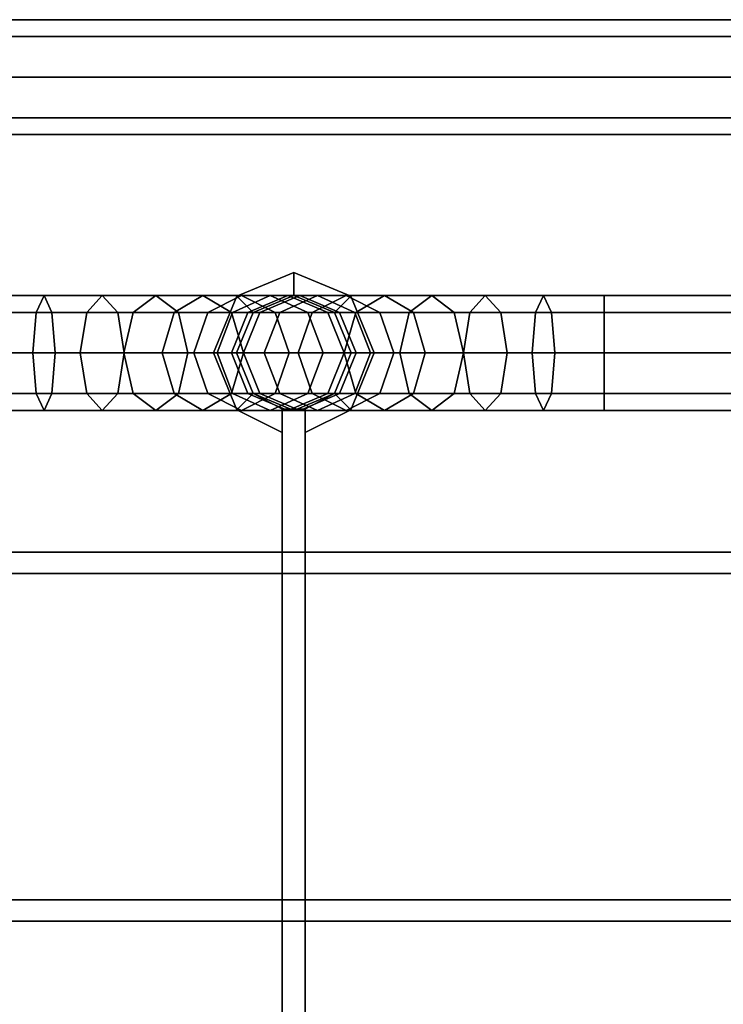
# Model space of a CAD drawing. Units: inches. Extents: x -15.6 to 15.6, y -13.9 to 13.7.
# Drawn here: x -11.3 to -7.5, y 8.4 to 13.7 of the extents above; entities that cross this region are included whole.
import ezdxf

# ---------------------------------------------------------------- set-up
doc = ezdxf.new("R2010")
doc.units = ezdxf.units.IN
doc.header["$MEASUREMENT"] = 0
doc.layers.add('Knoll Studio Chair', color=2, linetype='Continuous')
doc.layers.add('Knoll Studio Chair Frame', color=2, linetype='Continuous')

msp = doc.modelspace()

# ---------------------------------------------------------------- linework, layer by layer
at = {"layer": 'Knoll Studio Chair'}
for points in [[(-9.8125, 12.375, 21), (-10.1219, 12.2469, 21), (-10.0335, 12.1585, 21), (-9.8125, 12.25, 21)], [(-9.8125, 12.375, 18.75), (-10.1219, 12.2469, 18.75), (-10.0335, 12.1585, 18.75), (-9.8125, 12.25, 18.75)], [(-9.8125, 12.375, 21), (-9.8125, 12.375, 18.75), (-10.1219, 12.2469, 18.75), (-10.1219, 12.2469, 21)], [(-9.5032, 12.2469, 21), (-9.8125, 12.375, 21), (-9.8125, 12.25, 21), (-9.5915, 12.1585, 21)], [(-9.5032, 12.2469, 18.75), (-9.8125, 12.375, 18.75), (-9.8125, 12.25, 18.75), (-9.5915, 12.1585, 18.75)], [(-9.8125, 12.375, 21), (-9.5032, 12.2469, 21), (-9.5032, 12.2469, 18.75), (-9.8125, 12.375, 18.75)], [(-10.0335, 12.1585, 21), (-10.1219, 12.2469, 21), (-10.25, 11.9375, 21), (-10.125, 11.9375, 21)], [(-10.0335, 12.1585, 18.75), (-10.1219, 12.2469, 18.75), (-10.25, 11.9375, 18.75), (-10.125, 11.9375, 18.75)], [(-10.1219, 12.2469, 21), (-10.1219, 12.2469, 18.75), (-10.25, 11.9375, 18.75), (-10.25, 11.9375, 21)], [(-9.5032, 12.2469, 21), (-9.5915, 12.1585, 21), (-9.5, 11.9375, 21), (-9.375, 11.9375, 21)], [(-9.5032, 12.2469, 18.75), (-9.5915, 12.1585, 18.75), (-9.5, 11.9375, 18.75), (-9.375, 11.9375, 18.75)], [(-9.5032, 12.2469, 21), (-9.375, 11.9375, 21), (-9.375, 11.9375, 18.75), (-9.5032, 12.2469, 18.75)], [(-10.125, 11.9375, 21), (-10.25, 11.9375, 21), (-10.1219, 11.6281, 21), (-10.0335, 11.7165, 21)], [(-10.125, 11.9375, 18.75), (-10.25, 11.9375, 18.75), (-10.1219, 11.6281, 18.75), (-10.0335, 11.7165, 18.75)], [(-10.1219, 11.6281, 21), (-10.25, 11.9375, 21), (-10.25, 11.9375, 18.75), (-10.1219, 11.6281, 18.75)], [(-9.375, 11.9375, 21), (-9.5, 11.9375, 21), (-9.5915, 11.7165, 21), (-9.5032, 11.6281, 21)], [(-9.375, 11.9375, 18.75), (-9.5, 11.9375, 18.75), (-9.5915, 11.7165, 18.75), (-9.5032, 11.6281, 18.75)], [(-9.375, 11.9375, 21), (-9.5032, 11.6281, 21), (-9.5032, 11.6281, 18.75), (-9.375, 11.9375, 18.75)], [(-9.875, 11.6313, 21), (-10.0335, 11.7165, 21), (-10.1219, 11.6281, 21), (-9.875, 11.5045, 21)], [(-9.875, 11.6313, 18.75), (-10.0335, 11.7165, 18.75), (-10.1219, 11.6281, 18.75), (-9.875, 11.5045, 18.75)], [(-9.5032, 11.6281, 21), (-9.5915, 11.7165, 21), (-9.75, 11.6313, 21), (-9.75, 11.5045, 21)], [(-9.5032, 11.6281, 18.75), (-9.5915, 11.7165, 18.75), (-9.75, 11.6313, 18.75), (-9.75, 11.5045, 18.75)], [(-9.875, 11.5045, 21), (-10.1219, 11.6281, 21), (-10.1219, 11.6281, 18.75), (-9.875, 11.5045, 18.75)], [(-9.875, -13.1313, 21), (-9.75, -13.1313, 21), (-9.75, 11.6313, 21), (-9.875, 11.6313, 21)], [(-9.75, -13.1313, 18.75), (-9.875, -13.1313, 18.75), (-9.875, 11.6313, 18.75), (-9.75, 11.6313, 18.75)], [(-9.5032, 11.6281, 21), (-9.75, 11.5045, 21), (-9.75, 11.5045, 18.75), (-9.5032, 11.6281, 18.75)], [(-9.875, 11.5045, 21), (-9.875, 11.5045, 18.75), (-9.875, -13.0045, 18.75), (-9.875, -13.0045, 21)], [(-9.75, 11.5045, 18.75), (-9.75, 11.5045, 21), (-9.75, -13.0045, 21), (-9.75, -13.0045, 18.75)], [(14.8813, 10.7387, 28.4018), (14.8813, 10.8545, 28.3546), (-14.875, 10.8545, 28.3546), (-14.875, 10.7387, 28.4018)], [(-14.7482, 8.9635, 23.7259), (-14.7482, 10.8545, 28.3546), (14.7545, 10.8545, 28.3546), (14.7545, 8.9635, 23.7259)], [(-14.7482, 10.7387, 28.4018), (-14.7482, 8.8477, 23.7732), (14.7545, 8.8477, 23.7732), (14.7545, 10.7387, 28.4018)], [(14.8813, 8.9635, 23.7259), (14.8813, 8.8477, 23.7732), (-14.875, 8.8477, 23.7732), (-14.875, 8.9635, 23.7259)]]:
    msp.add_3dface(points, dxfattribs=at)
at = {"layer": 'Knoll Studio Chair Frame'}
for points in [[(14.5, 13.75, 29), (14.5, 13.6585, 28.779), (-14.5, 13.6585, 28.779), (-14.5, 13.75, 29)], [(14.5, 13.6585, 29.221), (14.5, 13.75, 29), (-14.5, 13.75, 29), (-14.5, 13.6585, 29.221)], [(-14.5, 13.4375, 28.6875), (-14.5, 13.6585, 28.779), (14.5, 13.6585, 28.779), (14.5, 13.4375, 28.6875)], [(14.5, 13.4375, 29.3125), (14.5, 13.6585, 29.221), (-14.5, 13.6585, 29.221), (-14.5, 13.4375, 29.3125)], [(14.5, 13.2165, 29.221), (14.5, 13.4375, 29.3125), (-14.5, 13.4375, 29.3125), (-14.5, 13.2165, 29.221)], [(-14.5, 13.2165, 28.779), (-14.5, 13.4375, 28.6875), (14.5, 13.4375, 28.6875), (14.5, 13.2165, 28.779)], [(-14.5, 13.125, 29), (-14.5, 13.2165, 28.779), (14.5, 13.2165, 28.779), (14.5, 13.125, 29)], [(-14.5, 13.2165, 29.221), (-14.5, 13.125, 29), (14.5, 13.125, 29), (14.5, 13.2165, 29.221)], [(-11.1277, 12.1585, 22.8718), (-11.1708, 12.25, 22.6551), (-11.5, 12.25, 22.6875), (-11.5, 12.1585, 22.9085)], [(-11.1708, 12.25, 22.6551), (-11.2139, 12.1585, 22.4384), (-11.5, 12.1585, 22.4665), (-11.5, 12.25, 22.6875)], [(-10.8542, 12.25, 22.559), (-10.9388, 12.1585, 22.3549), (-11.2139, 12.1585, 22.4384), (-11.1708, 12.25, 22.6551)], [(-10.7697, 12.1585, 22.7632), (-10.8542, 12.25, 22.559), (-11.1708, 12.25, 22.6551), (-11.1277, 12.1585, 22.8718)], [(-10.5625, 12.25, 22.4031), (-10.6853, 12.1585, 22.2194), (-10.9388, 12.1585, 22.3549), (-10.8542, 12.25, 22.559)], [(-10.4397, 12.1585, 22.5868), (-10.5625, 12.25, 22.4031), (-10.8542, 12.25, 22.559), (-10.7697, 12.1585, 22.7632)], [(-10.3068, 12.25, 22.1932), (-10.463, 12.1585, 22.037), (-10.6853, 12.1585, 22.2194), (-10.5625, 12.25, 22.4031)], [(-10.1505, 12.1585, 22.3495), (-10.3068, 12.25, 22.1932), (-10.5625, 12.25, 22.4031), (-10.4397, 12.1585, 22.5868)], [(-10.0969, 12.25, 21.9375), (-10.2806, 12.1585, 21.8148), (-10.463, 12.1585, 22.037), (-10.3068, 12.25, 22.1932)], [(-9.9132, 12.1585, 22.0603), (-10.0969, 12.25, 21.9375), (-10.3068, 12.25, 22.1932), (-10.1505, 12.1585, 22.3495)], [(-9.941, 12.25, 21.6458), (-10.1451, 12.1585, 21.5612), (-10.2806, 12.1585, 21.8148), (-10.0969, 12.25, 21.9375)], [(-9.8449, 12.25, 21.3292), (-10.0617, 12.1585, 21.2861), (-10.1451, 12.1585, 21.5612), (-9.941, 12.25, 21.6458)], [(-9.7368, 12.1585, 21.7303), (-9.941, 12.25, 21.6458), (-10.0969, 12.25, 21.9375), (-9.9132, 12.1585, 22.0603)], [(-9.8125, 12.25, 21), (-10.0335, 12.1585, 21), (-10.0617, 12.1585, 21.2861), (-9.8449, 12.25, 21.3292)], [(-9.8125, 12.25, 19), (-9.8125, 12.25, 17.875), (-10.0335, 12.1585, 17.875), (-10.0335, 12.1585, 19)], [(-10.0335, 12.1585, 17.875), (-9.8125, 12.25, 17.875), (-9.7801, 12.25, 17.5458), (-9.9968, 12.1585, 17.5027)], [(-9.9968, 12.1585, 17.5027), (-9.7801, 12.25, 17.5458), (-9.6841, 12.25, 17.2292), (-9.8882, 12.1585, 17.1447)], [(-9.6282, 12.1585, 21.3723), (-9.8449, 12.25, 21.3292), (-9.941, 12.25, 21.6458), (-9.7368, 12.1585, 21.7303)], [(-9.8882, 12.1585, 17.1447), (-9.6841, 12.25, 17.2292), (-9.5281, 12.25, 16.9375), (-9.7119, 12.1585, 16.8147)], [(-9.5915, 12.1585, 21), (-9.8125, 12.25, 21), (-9.8449, 12.25, 21.3292), (-9.6282, 12.1585, 21.3723)], [(-9.5915, 12.1585, 19), (-9.5915, 12.1585, 17.875), (-9.8125, 12.25, 17.875), (-9.8125, 12.25, 19)], [(-9.8125, 12.25, 17.875), (-9.5915, 12.1585, 17.875), (-9.5634, 12.1585, 17.5889), (-9.7801, 12.25, 17.5458)], [(-9.7801, 12.25, 17.5458), (-9.5634, 12.1585, 17.5889), (-9.4799, 12.1585, 17.3138), (-9.6841, 12.25, 17.2292)], [(-9.7119, 12.1585, 16.8147), (-9.5281, 12.25, 16.9375), (-9.3183, 12.25, 16.6818), (-9.4745, 12.1585, 16.5255)], [(-9.6841, 12.25, 17.2292), (-9.4799, 12.1585, 17.3138), (-9.3444, 12.1585, 17.0602), (-9.5281, 12.25, 16.9375)], [(-9.5281, 12.25, 16.9375), (-9.3444, 12.1585, 17.0602), (-9.162, 12.1585, 16.838), (-9.3183, 12.25, 16.6818)], [(-9.4745, 12.1585, 16.5255), (-9.3183, 12.25, 16.6818), (-9.0625, 12.25, 16.4719), (-9.1853, 12.1585, 16.2882)], [(-9.3183, 12.25, 16.6818), (-9.162, 12.1585, 16.838), (-8.9398, 12.1585, 16.6556), (-9.0625, 12.25, 16.4719)], [(-9.1853, 12.1585, 16.2882), (-9.0625, 12.25, 16.4719), (-8.7708, 12.25, 16.316), (-8.8554, 12.1585, 16.1118)], [(-9.0625, 12.25, 16.4719), (-8.9398, 12.1585, 16.6556), (-8.6862, 12.1585, 16.5201), (-8.7708, 12.25, 16.316)], [(-8.8554, 12.1585, 16.1118), (-8.7708, 12.25, 16.316), (-8.4542, 12.25, 16.2199), (-8.4973, 12.1585, 16.0032)], [(-8.7708, 12.25, 16.316), (-8.6862, 12.1585, 16.5201), (-8.4111, 12.1585, 16.4366), (-8.4542, 12.25, 16.2199)], [(-8.4973, 12.1585, 16.0032), (-8.4542, 12.25, 16.2199), (-8.125, 12.25, 16.1875), (-8.125, 12.1585, 15.9665)], [(-8.4542, 12.25, 16.2199), (-8.4111, 12.1585, 16.4366), (-8.125, 12.1585, 16.4085), (-8.125, 12.25, 16.1875)], [(-8.125, 12.25, 16.1875), (-8.125, 12.1585, 16.4085), (8.125, 12.1585, 16.4085), (8.125, 12.25, 16.1875)], [(-8.125, 12.1585, 15.9665), (-8.125, 12.25, 16.1875), (8.125, 12.25, 16.1875), (8.125, 12.1585, 15.9665)], [(-11.1277, 12.1585, 22.8718), (-11.5, 12.1585, 22.9085), (-11.5, 11.9375, 23), (-11.1098, 11.9375, 22.9616)], [(-11.2139, 12.1585, 22.4384), (-11.2318, 11.9375, 22.3486), (-11.5, 11.9375, 22.375), (-11.5, 12.1585, 22.4665)], [(-10.9388, 12.1585, 22.3549), (-10.9738, 11.9375, 22.2703), (-11.2318, 11.9375, 22.3486), (-11.2139, 12.1585, 22.4384)], [(-10.7697, 12.1585, 22.7632), (-11.1277, 12.1585, 22.8718), (-11.1098, 11.9375, 22.9616), (-10.7346, 11.9375, 22.8478)], [(-10.6853, 12.1585, 22.2194), (-10.7361, 11.9375, 22.1433), (-10.9738, 11.9375, 22.2703), (-10.9388, 12.1585, 22.3549)], [(-10.4397, 12.1585, 22.5868), (-10.7697, 12.1585, 22.7632), (-10.7346, 11.9375, 22.8478), (-10.3889, 11.9375, 22.6629)], [(-10.463, 12.1585, 22.037), (-10.5277, 11.9375, 21.9723), (-10.7361, 11.9375, 22.1433), (-10.6853, 12.1585, 22.2194)], [(-10.2806, 12.1585, 21.8148), (-10.3567, 11.9375, 21.7639), (-10.5277, 11.9375, 21.9723), (-10.463, 12.1585, 22.037)], [(-10.1505, 12.1585, 22.3495), (-10.4397, 12.1585, 22.5868), (-10.3889, 11.9375, 22.6629), (-10.0858, 11.9375, 22.4142)], [(-10.1451, 12.1585, 21.5612), (-10.2297, 11.9375, 21.5262), (-10.3567, 11.9375, 21.7639), (-10.2806, 12.1585, 21.8148)], [(-10.0617, 12.1585, 21.2861), (-10.1514, 11.9375, 21.2682), (-10.2297, 11.9375, 21.5262), (-10.1451, 12.1585, 21.5612)], [(-10.0335, 12.1585, 21), (-10.125, 11.9375, 21), (-10.1514, 11.9375, 21.2682), (-10.0617, 12.1585, 21.2861)], [(-9.9132, 12.1585, 22.0603), (-10.1505, 12.1585, 22.3495), (-10.0858, 11.9375, 22.4142), (-9.8371, 11.9375, 22.1111)], [(-10.0335, 12.1585, 19), (-10.0335, 12.1585, 17.875), (-10.125, 11.9375, 17.875), (-10.125, 11.9375, 19)], [(-10.0335, 12.1585, 17.875), (-9.9968, 12.1585, 17.5027), (-10.0866, 11.9375, 17.4848), (-10.125, 11.9375, 17.875)], [(-9.9968, 12.1585, 17.5027), (-9.8882, 12.1585, 17.1447), (-9.9728, 11.9375, 17.1096), (-10.0866, 11.9375, 17.4848)], [(-9.8882, 12.1585, 17.1447), (-9.7119, 12.1585, 16.8147), (-9.788, 11.9375, 16.7639), (-9.9728, 11.9375, 17.1096)], [(-9.7368, 12.1585, 21.7303), (-9.9132, 12.1585, 22.0603), (-9.8371, 11.9375, 22.1111), (-9.6523, 11.9375, 21.7654)], [(-9.7119, 12.1585, 16.8147), (-9.4745, 12.1585, 16.5255), (-9.5392, 11.9375, 16.4608), (-9.788, 11.9375, 16.7639)], [(-9.6282, 12.1585, 21.3723), (-9.7368, 12.1585, 21.7303), (-9.6523, 11.9375, 21.7654), (-9.5384, 11.9375, 21.3902)], [(-9.5915, 12.1585, 21), (-9.6282, 12.1585, 21.3723), (-9.5384, 11.9375, 21.3902), (-9.5, 11.9375, 21)], [(-9.5, 11.9375, 19), (-9.5, 11.9375, 17.875), (-9.5915, 12.1585, 17.875), (-9.5915, 12.1585, 19)], [(-9.5915, 12.1585, 17.875), (-9.5, 11.9375, 17.875), (-9.4736, 11.9375, 17.6068), (-9.5634, 12.1585, 17.5889)], [(-9.5634, 12.1585, 17.5889), (-9.4736, 11.9375, 17.6068), (-9.3953, 11.9375, 17.3488), (-9.4799, 12.1585, 17.3138)], [(-9.4745, 12.1585, 16.5255), (-9.1853, 12.1585, 16.2882), (-9.2362, 11.9375, 16.2121), (-9.5392, 11.9375, 16.4608)], [(-9.4799, 12.1585, 17.3138), (-9.3953, 11.9375, 17.3488), (-9.2683, 11.9375, 17.1111), (-9.3444, 12.1585, 17.0602)], [(-9.3444, 12.1585, 17.0602), (-9.2683, 11.9375, 17.1111), (-9.0973, 11.9375, 16.9027), (-9.162, 12.1585, 16.838)], [(-9.1853, 12.1585, 16.2882), (-8.8554, 12.1585, 16.1118), (-8.8904, 11.9375, 16.0272), (-9.2362, 11.9375, 16.2121)], [(-9.162, 12.1585, 16.838), (-9.0973, 11.9375, 16.9027), (-8.8889, 11.9375, 16.7317), (-8.9398, 12.1585, 16.6556)], [(-8.9398, 12.1585, 16.6556), (-8.8889, 11.9375, 16.7317), (-8.6512, 11.9375, 16.6047), (-8.6862, 12.1585, 16.5201)], [(-8.8554, 12.1585, 16.1118), (-8.4973, 12.1585, 16.0032), (-8.5152, 11.9375, 15.9134), (-8.8904, 11.9375, 16.0272)], [(-8.6862, 12.1585, 16.5201), (-8.6512, 11.9375, 16.6047), (-8.3933, 11.9375, 16.5264), (-8.4111, 12.1585, 16.4366)], [(-8.4973, 12.1585, 16.0032), (-8.125, 12.1585, 15.9665), (-8.125, 11.9375, 15.875), (-8.5152, 11.9375, 15.9134)], [(-8.4111, 12.1585, 16.4366), (-8.3933, 11.9375, 16.5264), (-8.125, 11.9375, 16.5), (-8.125, 12.1585, 16.4085)], [(8.125, 11.9375, 16.5), (8.125, 12.1585, 16.4085), (-8.125, 12.1585, 16.4085), (-8.125, 11.9375, 16.5)], [(-8.125, 11.9375, 15.875), (-8.125, 12.1585, 15.9665), (8.125, 12.1585, 15.9665), (8.125, 11.9375, 15.875)], [(-11.1098, 11.9375, 22.9616), (-11.5, 11.9375, 23), (-11.5, 11.7165, 22.9085), (-11.1277, 11.7165, 22.8718)], [(-11.2318, 11.9375, 22.3486), (-11.2139, 11.7165, 22.4384), (-11.5, 11.7165, 22.4665), (-11.5, 11.9375, 22.375)], [(-10.9738, 11.9375, 22.2703), (-10.9388, 11.7165, 22.3549), (-11.2139, 11.7165, 22.4384), (-11.2318, 11.9375, 22.3486)], [(-10.7346, 11.9375, 22.8478), (-11.1098, 11.9375, 22.9616), (-11.1277, 11.7165, 22.8718), (-10.7697, 11.7165, 22.7632)], [(-10.7361, 11.9375, 22.1433), (-10.6853, 11.7165, 22.2194), (-10.9388, 11.7165, 22.3549), (-10.9738, 11.9375, 22.2703)], [(-10.3889, 11.9375, 22.6629), (-10.7346, 11.9375, 22.8478), (-10.7697, 11.7165, 22.7632), (-10.4397, 11.7165, 22.5868)], [(-10.5277, 11.9375, 21.9723), (-10.463, 11.7165, 22.037), (-10.6853, 11.7165, 22.2194), (-10.7361, 11.9375, 22.1433)], [(-10.3567, 11.9375, 21.7639), (-10.2806, 11.7165, 21.8148), (-10.463, 11.7165, 22.037), (-10.5277, 11.9375, 21.9723)], [(-10.0858, 11.9375, 22.4142), (-10.3889, 11.9375, 22.6629), (-10.4397, 11.7165, 22.5868), (-10.1505, 11.7165, 22.3495)], [(-10.2297, 11.9375, 21.5262), (-10.1451, 11.7165, 21.5612), (-10.2806, 11.7165, 21.8148), (-10.3567, 11.9375, 21.7639)], [(-10.1514, 11.9375, 21.2682), (-10.0617, 11.7165, 21.2861), (-10.1451, 11.7165, 21.5612), (-10.2297, 11.9375, 21.5262)], [(-10.125, 11.9375, 21), (-10.0335, 11.7165, 21), (-10.0617, 11.7165, 21.2861), (-10.1514, 11.9375, 21.2682)], [(-9.8371, 11.9375, 22.1111), (-10.0858, 11.9375, 22.4142), (-10.1505, 11.7165, 22.3495), (-9.9132, 11.7165, 22.0603)], [(-10.125, 11.9375, 19), (-10.125, 11.9375, 17.875), (-10.0335, 11.7165, 17.875), (-10.0335, 11.7165, 19)], [(-10.125, 11.9375, 17.875), (-10.0866, 11.9375, 17.4848), (-9.9968, 11.7165, 17.5027), (-10.0335, 11.7165, 17.875)], [(-10.0866, 11.9375, 17.4848), (-9.9728, 11.9375, 17.1096), (-9.8882, 11.7165, 17.1447), (-9.9968, 11.7165, 17.5027)], [(-9.9728, 11.9375, 17.1096), (-9.788, 11.9375, 16.7639), (-9.7119, 11.7165, 16.8147), (-9.8882, 11.7165, 17.1447)], [(-9.6523, 11.9375, 21.7654), (-9.8371, 11.9375, 22.1111), (-9.9132, 11.7165, 22.0603), (-9.7368, 11.7165, 21.7303)], [(-9.788, 11.9375, 16.7639), (-9.5392, 11.9375, 16.4608), (-9.4745, 11.7165, 16.5255), (-9.7119, 11.7165, 16.8147)], [(-9.5384, 11.9375, 21.3902), (-9.6523, 11.9375, 21.7654), (-9.7368, 11.7165, 21.7303), (-9.6282, 11.7165, 21.3723)], [(-9.5, 11.9375, 21), (-9.5384, 11.9375, 21.3902), (-9.6282, 11.7165, 21.3723), (-9.5915, 11.7165, 21)], [(-9.5915, 11.7165, 19), (-9.5915, 11.7165, 17.875), (-9.5, 11.9375, 17.875), (-9.5, 11.9375, 19)], [(-9.5, 11.9375, 17.875), (-9.5915, 11.7165, 17.875), (-9.5634, 11.7165, 17.5889), (-9.4736, 11.9375, 17.6068)], [(-9.4736, 11.9375, 17.6068), (-9.5634, 11.7165, 17.5889), (-9.4799, 11.7165, 17.3138), (-9.3953, 11.9375, 17.3488)], [(-9.5392, 11.9375, 16.4608), (-9.2362, 11.9375, 16.2121), (-9.1853, 11.7165, 16.2882), (-9.4745, 11.7165, 16.5255)], [(-9.3953, 11.9375, 17.3488), (-9.4799, 11.7165, 17.3138), (-9.3444, 11.7165, 17.0602), (-9.2683, 11.9375, 17.1111)], [(-9.2683, 11.9375, 17.1111), (-9.3444, 11.7165, 17.0602), (-9.162, 11.7165, 16.838), (-9.0973, 11.9375, 16.9027)], [(-9.2362, 11.9375, 16.2121), (-8.8904, 11.9375, 16.0272), (-8.8554, 11.7165, 16.1118), (-9.1853, 11.7165, 16.2882)], [(-9.0973, 11.9375, 16.9027), (-9.162, 11.7165, 16.838), (-8.9398, 11.7165, 16.6556), (-8.8889, 11.9375, 16.7317)], [(-8.8889, 11.9375, 16.7317), (-8.9398, 11.7165, 16.6556), (-8.6862, 11.7165, 16.5201), (-8.6512, 11.9375, 16.6047)], [(-8.8904, 11.9375, 16.0272), (-8.5152, 11.9375, 15.9134), (-8.4973, 11.7165, 16.0032), (-8.8554, 11.7165, 16.1118)], [(-8.6512, 11.9375, 16.6047), (-8.6862, 11.7165, 16.5201), (-8.4111, 11.7165, 16.4366), (-8.3933, 11.9375, 16.5264)], [(-8.5152, 11.9375, 15.9134), (-8.125, 11.9375, 15.875), (-8.125, 11.7165, 15.9665), (-8.4973, 11.7165, 16.0032)], [(-8.3933, 11.9375, 16.5264), (-8.4111, 11.7165, 16.4366), (-8.125, 11.7165, 16.4085), (-8.125, 11.9375, 16.5)], [(8.125, 11.7165, 16.4085), (8.125, 11.9375, 16.5), (-8.125, 11.9375, 16.5), (-8.125, 11.7165, 16.4085)], [(-8.125, 11.7165, 15.9665), (-8.125, 11.9375, 15.875), (8.125, 11.9375, 15.875), (8.125, 11.7165, 15.9665)], [(-11.1277, 11.7165, 22.8718), (-11.5, 11.7165, 22.9085), (-11.5, 11.625, 22.6875), (-11.1708, 11.625, 22.6551)], [(-11.1708, 11.625, 22.6551), (-11.5, 11.625, 22.6875), (-11.5, 11.7165, 22.4665), (-11.2139, 11.7165, 22.4384)], [(-10.8542, 11.625, 22.559), (-11.1708, 11.625, 22.6551), (-11.2139, 11.7165, 22.4384), (-10.9388, 11.7165, 22.3549)], [(-10.7697, 11.7165, 22.7632), (-11.1277, 11.7165, 22.8718), (-11.1708, 11.625, 22.6551), (-10.8542, 11.625, 22.559)], [(-10.5625, 11.625, 22.4031), (-10.8542, 11.625, 22.559), (-10.9388, 11.7165, 22.3549), (-10.6853, 11.7165, 22.2194)], [(-10.4397, 11.7165, 22.5868), (-10.7697, 11.7165, 22.7632), (-10.8542, 11.625, 22.559), (-10.5625, 11.625, 22.4031)], [(-10.3068, 11.625, 22.1932), (-10.5625, 11.625, 22.4031), (-10.6853, 11.7165, 22.2194), (-10.463, 11.7165, 22.037)], [(-10.1505, 11.7165, 22.3495), (-10.4397, 11.7165, 22.5868), (-10.5625, 11.625, 22.4031), (-10.3068, 11.625, 22.1932)], [(-10.0969, 11.625, 21.9375), (-10.3068, 11.625, 22.1932), (-10.463, 11.7165, 22.037), (-10.2806, 11.7165, 21.8148)], [(-9.9132, 11.7165, 22.0603), (-10.1505, 11.7165, 22.3495), (-10.3068, 11.625, 22.1932), (-10.0969, 11.625, 21.9375)], [(-9.941, 11.625, 21.6458), (-10.0969, 11.625, 21.9375), (-10.2806, 11.7165, 21.8148), (-10.1451, 11.7165, 21.5612)], [(-9.8449, 11.625, 21.3292), (-9.941, 11.625, 21.6458), (-10.1451, 11.7165, 21.5612), (-10.0617, 11.7165, 21.2861)], [(-9.7368, 11.7165, 21.7303), (-9.9132, 11.7165, 22.0603), (-10.0969, 11.625, 21.9375), (-9.941, 11.625, 21.6458)], [(-9.8125, 11.625, 21), (-9.8449, 11.625, 21.3292), (-10.0617, 11.7165, 21.2861), (-10.0335, 11.7165, 21)], [(-10.0335, 11.7165, 19), (-10.0335, 11.7165, 17.875), (-9.8125, 11.625, 17.875), (-9.8125, 11.625, 19)], [(-10.0335, 11.7165, 17.875), (-9.9968, 11.7165, 17.5027), (-9.7801, 11.625, 17.5458), (-9.8125, 11.625, 17.875)], [(-9.9968, 11.7165, 17.5027), (-9.8882, 11.7165, 17.1447), (-9.6841, 11.625, 17.2292), (-9.7801, 11.625, 17.5458)], [(-9.6282, 11.7165, 21.3723), (-9.7368, 11.7165, 21.7303), (-9.941, 11.625, 21.6458), (-9.8449, 11.625, 21.3292)], [(-9.8882, 11.7165, 17.1447), (-9.7119, 11.7165, 16.8147), (-9.5281, 11.625, 16.9375), (-9.6841, 11.625, 17.2292)], [(-9.5915, 11.7165, 21), (-9.6282, 11.7165, 21.3723), (-9.8449, 11.625, 21.3292), (-9.8125, 11.625, 21)], [(-9.8125, 11.625, 19), (-9.8125, 11.625, 17.875), (-9.5915, 11.7165, 17.875), (-9.5915, 11.7165, 19)], [(-9.8125, 11.625, 17.875), (-9.7801, 11.625, 17.5458), (-9.5634, 11.7165, 17.5889), (-9.5915, 11.7165, 17.875)], [(-9.7801, 11.625, 17.5458), (-9.6841, 11.625, 17.2292), (-9.4799, 11.7165, 17.3138), (-9.5634, 11.7165, 17.5889)], [(-9.7119, 11.7165, 16.8147), (-9.4745, 11.7165, 16.5255), (-9.3183, 11.625, 16.6818), (-9.5281, 11.625, 16.9375)], [(-9.6841, 11.625, 17.2292), (-9.5281, 11.625, 16.9375), (-9.3444, 11.7165, 17.0602), (-9.4799, 11.7165, 17.3138)], [(-9.5281, 11.625, 16.9375), (-9.3183, 11.625, 16.6818), (-9.162, 11.7165, 16.838), (-9.3444, 11.7165, 17.0602)], [(-9.4745, 11.7165, 16.5255), (-9.1853, 11.7165, 16.2882), (-9.0625, 11.625, 16.4719), (-9.3183, 11.625, 16.6818)], [(-9.3183, 11.625, 16.6818), (-9.0625, 11.625, 16.4719), (-8.9398, 11.7165, 16.6556), (-9.162, 11.7165, 16.838)], [(-9.1853, 11.7165, 16.2882), (-8.8554, 11.7165, 16.1118), (-8.7708, 11.625, 16.316), (-9.0625, 11.625, 16.4719)], [(-9.0625, 11.625, 16.4719), (-8.7708, 11.625, 16.316), (-8.6862, 11.7165, 16.5201), (-8.9398, 11.7165, 16.6556)], [(-8.8554, 11.7165, 16.1118), (-8.4973, 11.7165, 16.0032), (-8.4542, 11.625, 16.2199), (-8.7708, 11.625, 16.316)], [(-8.7708, 11.625, 16.316), (-8.4542, 11.625, 16.2199), (-8.4111, 11.7165, 16.4366), (-8.6862, 11.7165, 16.5201)], [(-8.4973, 11.7165, 16.0032), (-8.125, 11.7165, 15.9665), (-8.125, 11.625, 16.1875), (-8.4542, 11.625, 16.2199)], [(-8.4542, 11.625, 16.2199), (-8.125, 11.625, 16.1875), (-8.125, 11.7165, 16.4085), (-8.4111, 11.7165, 16.4366)], [(8.125, 11.625, 16.1875), (8.125, 11.7165, 16.4085), (-8.125, 11.7165, 16.4085), (-8.125, 11.625, 16.1875)], [(8.125, 11.7165, 15.9665), (8.125, 11.625, 16.1875), (-8.125, 11.625, 16.1875), (-8.125, 11.7165, 15.9665)]]:
    msp.add_3dface(points, dxfattribs=at)

doc.saveas('drawing.dxf')
